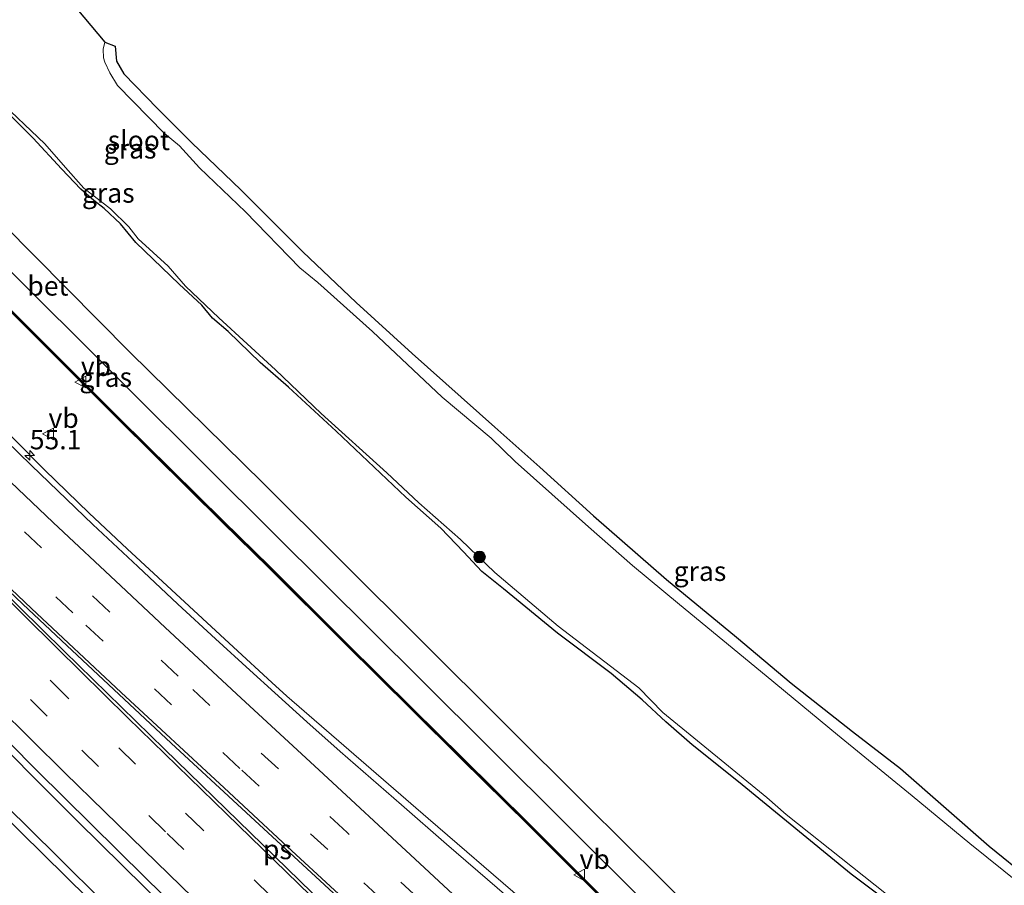
# Model space of a CAD drawing. Units: metres. Extents: x 128144 to 130003, y 459499 to 462503.
# Drawn here: x 129653 to 129780, y 459914 to 460025 of the extents above; entities that cross this region are included whole.
import ezdxf
from ezdxf.enums import TextEntityAlignment as Align

# ---------------------------------------------------------------- set-up
doc = ezdxf.new("R2010")
doc.units = ezdxf.units.M
doc.linetypes.add('VW-3-9_STREEP', pattern=[12, 3, -9])
doc.layers.get('0').update_dxf_attribs({"lineweight": 25})
for name, color, linetype, lineweight in [('B-ME-AM-KILOMETR-S-B1', 7, 'Continuous', 18), ('B-ME-BV-GELEIDECONSTRUCTIE-GELEIDERAIL-L-B1', 213, 'BV-GELEIDERAIL', 18), ('B-ME-GR-BOOM-S-B1', 93, 'Continuous', 18), ('B-ME-GW-INSTEEKWATERGANG-L-B1', 10, 'Continuous', 25), ('B-ME-IE-GRASLAND-GV-B6', 93, 'Continuous', 18), ('B-ME-KG-KADASTRAAL-OPNAMEDTMGRENS-L-B1', 10, 'Continuous', 25), ('B-ME-KW-GELUIDSWERING-GV-B6', 8, 'Continuous', 18), ('B-ME-KW-SCHERM-L-B1', 8, 'Continuous', 18), ('B-ME-OG-WATER-GV-B6', 153, 'Continuous', 18), ('B-ME-VH-VERH_SOORT-BETON-OVERIG-GV-B6', 8, 'IE-TERREINAFSCHEIDING-NATUURLIJK-HOUTWAL', 18), ('B-ME-VH-VERH_SOORT-BITUMEN-GV-B6', 8, 'IE-TERREINAFSCHEIDING-NATUURLIJK-HOUTWAL', 18), ('B-ME-VW-MARKERING-39STREEP-015-L-B1', 255, 'VW-3-9_STREEP', 18), ('B-ME-VW-MARKERING-STREEP-015-L-B1', 7, 'Continuous', 18), ('B-ME-VW-MARKERING-VLAKMARK-GV-B6', 7, 'Continuous', 18), ('B-ME-VW-MEUBILAIR_WEGMEUBILAIR-VERKEERSBORD-S-B1', 8, 'Continuous', 18)]:
    doc.layers.add(name, color=color, linetype=linetype, lineweight=lineweight)
doc.styles.add('NLCS-ISO', font='NLCS-ISO.TTF')
doc.linetypes.add('BV-GELEIDERAIL', pattern='A,10,-3,[108,NLCS.SHX,S=1,R=0,X=0,Y=0],-3', length=16)
doc.linetypes.add('IE-TERREINAFSCHEIDING-NATUURLIJK-HOUTWAL', pattern='A,7,-1.5,[67,NLCS.SHX,S=0.75,R=45,X=0,Y=0],-1.5,7,-1.5,[70,NLCS.SHX,S=0.75,R=0,X=0,Y=0],-1.5', length=20)

# ---------------------------------------------------------------- blocks, each defined once
blk = doc.blocks.new('verkeersbord')
for p, q in [((0, 0.75), (-0.75, -0.625)), ((0.75, -0.625), (0, 0.75)), ((-0.75, -0.625), (0.75, -0.625))]:
    blk.add_line(p, q)
blk = doc.blocks.new('boom')
blk.add_hatch(color=256).paths.add_polyline_path([(-0.75, 0, 1), (0.75, 0, 1)])
blk.add_circle((0, 0), 0.75)
blk = doc.blocks.new('hecto')
for p, q in [((0, 0.625), (-0.625, 0)), ((0, -0.625), (0, 0.625)), ((-0.625, 0), (0.625, 0)), ((0.625, 0), (0, -0.625))]:
    blk.add_line(p, q)

msp = doc.modelspace()

# ---------------------------------------------------------------- linework, layer by layer
at = {"layer": 'B-ME-BV-GELEIDECONSTRUCTIE-GELEIDERAIL-L-B1'}
for points in [[(129490.2358, 460104.6229, 1.9161), (129496.6442, 460097.057, 1.9284), (129509.6181, 460081.8101, 1.935), (129520.1019, 460069.7355, 1.88), (129522.711, 460066.727, 1.891), (129549.469, 460036.973, 1.886), (129562.9114, 460022.2331, 1.8846), (129576.6108, 460007.6097, 1.882), (129590.4712, 459993.186, 1.895), (129604.3911, 459978.8688, 1.8314), (129618.3896, 459964.5528, 1.8654), (129632.4723, 459950.3557, 1.8782), (129646.5703, 459936.2154, 1.8436), (129660.7559, 459922.0432, 1.8138), (129675.0168, 459907.9482, 1.8616), (129689.344, 459894.016, 1.8718), (129702.897, 459881.0812, 1.8114), (129718.4191, 459866.4545, 1.8424), (129732.8523, 459852.6049, 1.841), (129747.195, 459838.687, 1.88), (129758.0794, 459828.157, 1.8918)], [(129753.0638, 459823.1137, 1.9414), (129744.7887, 459831.4299, 1.93), (129730.6273, 459845.4654, 1.8838), (129712.7161, 459863.4101, 1.8688), (129701.3756, 459874.669, 1.857), (129683.4564, 459892.5052, 1.8582), (129668.2406, 459907.4977, 1.844), (129654.0396, 459921.5523, 1.8528), (129640.675, 459934.6032, 1.9012), (129620.7856, 459954.2126, 1.8305), (129611.2804, 459963.6151, 1.7758), (129605.6996, 459969.262, 1.735), (129597.2753, 459977.8474, 1.6718), (129583.2674, 459992.105, 1.6465), (129569.316, 460006.373, 1.67), (129555.51, 460020.862, 1.645), (129541.863, 460035.48, 1.65), (129528.328, 460050.169, 1.667), (129517.567, 460062.016, 1.675), (129514.9274, 460065.0517, 1.6405), (129504.3705, 460077.0731, 1.5922), (129491.2897, 460092.1851, 1.634), (129484.9029, 460099.6833, 1.6256)], [(129770.1383, 459867.6347, 0.825), (129769.5565, 459867.8725, 0.7766), (129768.458, 459868.5138, 0.8168), (129767.3283, 459869.2709, 0.8461), (129766.2658, 459870.116, 0.9126), (129760.1953, 459875.3397, 0.9945), (129752.1333, 459882.3018, 1.0838), (129748.0865, 459885.7965, 1.0543), (129732.9476, 459898.8774, 1.1032), (129717.8185, 459911.9614, 1.2018), (129705.7433, 459922.4102, 1.1983), (129687.5912, 459938.1378, 1.2706), (129685.632, 459939.8807, 1.2773), (129680.7267, 459944.425, 1.2727), (129667.0557, 459957.0519, 1.2528), (129662.2021, 459961.6333, 1.2516), (129656.4378, 459967.1899, 1.2646), (129645.1469, 459978.5566, 1.2991), (129638.58, 459985.1657, 1.2831), (129630.099, 459993.7428, 1.303), (129616.1452, 460008.0332, 1.286), (129605.0889, 460019.5753, 1.2726), (129602.2814, 460022.5109, 1.2742), (129588.5972, 460037.0332, 1.2944)]]:
    msp.add_polyline3d(points, dxfattribs=at)
at = {"layer": 'B-ME-GW-INSTEEKWATERGANG-L-B1'}
msp.add_polyline3d([(129773.4395, 459905.1902, -1.0424), (129760.0574, 459915.2817, -1.0898), (129745.5581, 459927.1378, -1.0456), (129739.6236, 459931.8777, -1.039), (129736.2276, 459934.8087, -1.1808), (129733.1944, 459937.6535, -1.2134), (129729.214, 459941.0215, -1.2466), (129722.3435, 459946.2027, -1.1537), (129715.4105, 459951.907, -1.0273), (129712.5981, 459954.118, -1.0738), (129710.2806, 459956.6383, -1.0224), (129707.3579, 459959.7117, -1.1184), (129702.8609, 459963.6925, -1.123), (129693.9169, 459972.1249, -1.1907), (129687.7909, 459977.7828, -1.1598), (129684.1719, 459980.9498, -1.1267), (129680.0229, 459984.9495, -1.1888), (129678.0382, 459986.6629, -1.2341), (129676.6579, 459988.3389, -1.2018), (129673.743, 459991.0029, -1.1714), (129668.2024, 459996.3573, -1.2305), (129666.2207, 459998.746, -1.2558), (129664.12, 460000.718, -1.2986), (129662.7965, 460001.7606, -1.329), (129661.1326, 460003.2335, -1.2866), (129658.6246, 460005.8141, -1.2592), (129655.0037, 460009.7718, -1.2178), (129649.0967, 460015.6211, -1.081)], dxfattribs=at)
at = {"layer": 'B-ME-IE-GRASLAND-GV-B6'}
for points in [[(129609.339, 460035.174, -0.739), (129629.2155, 460015.411, -0.7365), (129649.092, 459995.648, -0.734), (129667.6359, 459977.1985, -0.7213), (129686.1797, 459958.749, -0.7085), (129704.7236, 459940.2994, -0.6958), (129723.2674, 459921.8499, -0.683), (129745.2394, 459900.0036, -0.704), (129767.2113, 459878.1574, -0.725), (129767.952, 459877.421, -0.725), (129769.925, 459875.46, -0.731), (129771.9244, 459873.5294, -0.7534), (129773.5487, 459871.9809, -0.7342), (129775.1509, 459870.4547, -0.7612), (129776.014, 459869.084, -0.555), (129776.381, 459868.689, -0.512), (129775.297, 459867.617, -0.512)], [(129775.297, 459867.617, -0.512), (129774.1913, 459866.5194, -0.344), (129773.7336, 459866.9754, 0.0523), (129773.0071, 459867.6632, 0.2098), (129769.8874, 459870.7754, 0.2188), (129765.8345, 459874.8405, 0.2218), (129761.6366, 459878.935, 0.0583), (129757.2575, 459883.2559, 0.0793), (129752.8458, 459887.6774, 0.0838), (129746.1122, 459894.4511, 0.1246), (129736.9715, 459903.5316, 0.1246), (129727.5109, 459912.9052, 0.1078), (129718.7031, 459921.7247, 0.1222), (129710.1032, 459930.2344, 0.0766), (129703.7709, 459936.5054, 0.1126), (129695.1492, 459945.0199, 0.1318), (129685.3793, 459954.7897, 0.0838), (129679.4625, 459960.5688, 0.0748), (129666.083, 459973.7834, 0.0223), (129650.3404, 459989.4931, 0.0784), (129635.8294, 460003.9757, 0.0553), (129626.1641, 460013.5043, 0.0586), (129615.2677, 460024.3312, 0.0982), (129610.2566, 460029.3648, 0.1081)], [(129781.854, 459913.925, -1.587), (129775.305, 459919.2, -1.587), (129767.892, 459925.315, -1.587), (129758.273, 459933.136, -1.587), (129749.124, 459940.747, -1.587), (129738.018, 459949.874, -1.587), (129731.952, 459954.906, -1.587), (129726.299, 459959.871, -1.587), (129716.898, 459968.268, -1.587), (129713.813, 459971.261, -1.587), (129707.508, 459976.492, -1.587), (129698.592, 459984.941, -1.587), (129691.563, 459991.23, -1.587), (129689.265, 459993.135, -1.587), (129682.273, 460000.295, -1.587), (129676.361, 460005.944, -1.587), (129673.781, 460008.781, -1.587), (129671.807, 460010.422, -1.587), (129665.822, 460016.508, -1.587), (129664.833, 460018.154, -1.587), (129664.184, 460019.511, -1.587), (129664.039, 460020.092, -1.587), (129664.004, 460021.184, -1.587), (129664.186, 460022.088, -1.587), (129665.541, 460021.595, -1.044), (129665.718, 460019.64, -1.073), (129666.641, 460018.014, -1.083), (129670.974, 460013.575, -1.114), (129675.363, 460009.172, -1.163), (129681.669, 460003.149, -1.047), (129689.611, 459995.177, -1.06), (129696.468, 459988.657, -1.029), (129703.666, 459982.129, -1.024), (129714.286, 459972.678, -1.036), (129720.048, 459967.536, -1), (129726.962, 459961.281, -1.023), (129736.332, 459953.099, -1.067), (129745.314, 459945.678, -1.157), (129752.355, 459939.798, -1.157), (129760.203, 459933.599, -1.116), (129766.366, 459928.828, -1.098), (129777.775, 459918.858, -1.2), (129782.936, 459914.659, -1.177)], [(129649.0967, 460015.6211, -1.081), (129655.0037, 460009.7718, -1.2178), (129658.6246, 460005.8141, -1.2592), (129661.1326, 460003.2335, -1.2866), (129662.7965, 460001.7606, -1.329), (129664.12, 460000.718, -1.2986), (129666.2207, 459998.746, -1.2558), (129668.2024, 459996.3573, -1.2305), (129673.743, 459991.0029, -1.1714), (129676.6579, 459988.3389, -1.2018), (129678.0382, 459986.6629, -1.2341), (129680.0229, 459984.9495, -1.1888), (129684.1719, 459980.9498, -1.1267), (129687.7909, 459977.7828, -1.1598), (129693.9169, 459972.1249, -1.1907), (129702.8609, 459963.6925, -1.123), (129707.3579, 459959.7117, -1.1184), (129710.2806, 459956.6383, -1.0224), (129712.5981, 459954.118, -1.0738), (129715.4105, 459951.907, -1.0273), (129722.3435, 459946.2027, -1.1537), (129729.214, 459941.0215, -1.2466), (129733.1944, 459937.6535, -1.2134), (129736.2276, 459934.8087, -1.1808), (129739.6236, 459931.8777, -1.039), (129745.5581, 459927.1378, -1.0456), (129760.0574, 459915.2817, -1.0898), (129773.4395, 459905.1902, -1.0424)], [(129773.4395, 459905.1902, -1.0424), (129760.0574, 459915.2817, -1.0898), (129745.5581, 459927.1378, -1.0456), (129739.6236, 459931.8777, -1.039), (129736.2276, 459934.8087, -1.1808), (129733.1944, 459937.6535, -1.2134), (129729.214, 459941.0215, -1.2466), (129722.3435, 459946.2027, -1.1537), (129715.4105, 459951.907, -1.0273), (129712.5981, 459954.118, -1.0738), (129710.2806, 459956.6383, -1.0224), (129707.3579, 459959.7117, -1.1184), (129702.8609, 459963.6925, -1.123), (129693.9169, 459972.1249, -1.1907), (129687.7909, 459977.7828, -1.1598), (129684.1719, 459980.9498, -1.1267), (129680.0229, 459984.9495, -1.1888), (129678.0382, 459986.6629, -1.2341), (129676.6579, 459988.3389, -1.2018), (129673.743, 459991.0029, -1.1714), (129668.2024, 459996.3573, -1.2305), (129666.2207, 459998.746, -1.2558), (129664.12, 460000.718, -1.2986), (129662.7965, 460001.7606, -1.329), (129661.1326, 460003.2335, -1.2866), (129658.6246, 460005.8141, -1.2592), (129655.0037, 460009.7718, -1.2178), (129649.0967, 460015.6211, -1.081)], [(129650.3425, 460014.8592, -1.564), (129656.4878, 460009.0422, -1.564), (129659.1346, 460006.0004, -1.564), (129661.5107, 460003.3606, -1.564), (129664.9108, 460000.6915, -1.564), (129667.2956, 459998.3774, -1.564), (129668.4646, 459996.8564, -1.564), (129672.3512, 459993.3114, -1.564), (129674.5815, 459990.763, -1.564), (129678.8315, 459986.7174, -1.564), (129686.1312, 459980.0296, -1.564), (129691.9789, 459974.3989, -1.564), (129700.4191, 459966.8116, -1.555), (129704.5167, 459962.9275, -1.555), (129709.8855, 459958.2176, -1.555), (129714.286, 459953.9903, -1.555), (129722.4247, 459947.1166, -1.555), (129732.7753, 459939.1963, -1.555), (129735.8552, 459936.005, -1.555), (129749.2118, 459925.1098, -1.555), (129751.6776, 459922.9296, -1.555), (129768.7428, 459909.4048, -1.5565), (129785.808, 459895.88, -1.558)], [(129780.004, 459887.7064, -0.893), (129779.2188, 459888.4434, -0.9984), (129778.281, 459889.4769, -1.0152), (129775.5336, 459891.9053, -1.0704), (129772.929, 459893.4942, -1.0248), (129770.5733, 459894.4371, -0.9984), (129768.8472, 459894.907, -0.9744), (129766.4706, 459895.2084, -0.9384), (129763.0099, 459895.3984, -0.7968), (129754.9704, 459895.4482, -0.7842), (129740.465, 459909.8315, -0.7872), (129725.9595, 459924.2148, -0.7902), (129694.5419, 459955.4915, -0.8092), (129684.4316, 459965.5441, -0.8083), (129667.459, 459982.2433, -0.7755), (129651.1496, 459998.7319, -0.799)], [(129650.1992, 459989.3515, -0.0424), (129665.942, 459973.6414, 0.0116), (129679.3224, 459960.4261, 0.01), (129685.2378, 459954.6483, 0.0175), (129695.0082, 459944.878, 0.0177), (129703.6303, 459936.3632, 0.0197), (129709.9625, 459930.0923, 0.0268), (129718.562, 459921.5829, 0.039), (129727.3697, 459912.7635, 0.0138)], [(129721.0739, 459907.8897, 0.4115), (129708.0887, 459919.1048, 0.4398), (129702.2793, 459924.1754, 0.4432), (129694.426, 459931.0243, 0.5006), (129690.1509, 459934.808, 0.4951), (129686.0208, 459938.5468, 0.4802), (129682.8174, 459941.4398, 0.4643), (129678.4194, 459945.501, 0.5337), (129673.5797, 459949.9241, 0.5367), (129668.4341, 459954.7753, 0.5083), (129662.6786, 459960.18, 0.5031), (129654.805, 459967.7185, 0.4788), (129649.741, 459972.6087, 0.5232)], [(129640.871, 459943.2872, 1.1368), (129655.5168, 459928.5539, 1.135), (129669.331, 459914.8668, 1.096), (129684.0705, 459900.4484, 1.1135), (129699.6431, 459885.5514, 1.1041), (129714.2662, 459871.7867, 1.1282), (129731.0978, 459855.9734, 1.1277), (129756.7386, 459831.545, 1.1112), (129759.1572, 459829.2407, 1.1097), (129752.2989, 459822.3445, 1.2387), (129745.7967, 459828.8041, 1.2206), (129730.4375, 459844.082, 1.2324), (129716.4538, 459858.0327, 1.1945), (129683.4615, 459890.8873, 1.1742), (129662.0163, 459912.1766, 1.1834), (129627.7186, 459945.9022, 1.1596)]]:
    msp.add_polyline3d(points, dxfattribs=at)
at = {"layer": 'B-ME-KG-KADASTRAAL-OPNAMEDTMGRENS-L-B1'}
msp.add_polyline3d([(129656.122, 460031.774, -1.625), (129664.186, 460022.088, -1.587), (129665.541, 460021.595, -1.044), (129665.718, 460019.64, -1.073), (129666.641, 460018.014, -1.083), (129670.974, 460013.575, -1.114), (129675.363, 460009.172, -1.163), (129681.669, 460003.149, -1.047), (129689.611, 459995.177, -1.06), (129696.468, 459988.657, -1.029), (129703.666, 459982.129, -1.024), (129714.286, 459972.678, -1.036), (129720.048, 459967.536, -1), (129726.962, 459961.281, -1.023), (129736.332, 459953.099, -1.067), (129745.314, 459945.678, -1.157), (129752.355, 459939.798, -1.157), (129760.203, 459933.599, -1.116), (129766.366, 459928.828, -1.098), (129777.775, 459918.858, -1.2), (129782.936, 459914.659, -1.177)], dxfattribs=at)
msp.add_polyline3d([(129656.122, 460031.774, -1.625), (129664.186, 460022.088, -1.587), (129665.541, 460021.595, -1.044), (129665.718, 460019.64, -1.073), (129666.641, 460018.014, -1.083), (129670.974, 460013.575, -1.114), (129675.363, 460009.172, -1.163), (129681.669, 460003.149, -1.047), (129689.611, 459995.177, -1.06), (129696.468, 459988.657, -1.029), (129703.666, 459982.129, -1.024), (129714.286, 459972.678, -1.036), (129720.048, 459967.536, -1), (129726.962, 459961.281, -1.023), (129736.332, 459953.099, -1.067), (129745.314, 459945.678, -1.157), (129752.355, 459939.798, -1.157), (129760.203, 459933.599, -1.116), (129766.366, 459928.828, -1.098), (129777.775, 459918.858, -1.2), (129782.936, 459914.659, -1.177)], dxfattribs=at)
msp.add_polyline3d([(129656.122, 460031.774, -1.625), (129664.186, 460022.088, -1.587), (129665.541, 460021.595, -1.044), (129665.718, 460019.64, -1.073), (129666.641, 460018.014, -1.083), (129670.974, 460013.575, -1.114), (129675.363, 460009.172, -1.163), (129681.669, 460003.149, -1.047), (129689.611, 459995.177, -1.06), (129696.468, 459988.657, -1.029), (129703.666, 459982.129, -1.024), (129714.286, 459972.678, -1.036), (129720.048, 459967.536, -1), (129726.962, 459961.281, -1.023), (129736.332, 459953.099, -1.067), (129745.314, 459945.678, -1.157), (129752.355, 459939.798, -1.157), (129760.203, 459933.599, -1.116), (129766.366, 459928.828, -1.098), (129777.775, 459918.858, -1.2), (129782.936, 459914.659, -1.177)], dxfattribs=at)
msp.add_polyline3d([(129656.122, 460031.774, -1.625), (129664.186, 460022.088, -1.587), (129665.541, 460021.595, -1.044), (129665.718, 460019.64, -1.073), (129666.641, 460018.014, -1.083), (129670.974, 460013.575, -1.114), (129675.363, 460009.172, -1.163), (129681.669, 460003.149, -1.047), (129689.611, 459995.177, -1.06), (129696.468, 459988.657, -1.029), (129703.666, 459982.129, -1.024), (129714.286, 459972.678, -1.036), (129720.048, 459967.536, -1), (129726.962, 459961.281, -1.023), (129736.332, 459953.099, -1.067), (129745.314, 459945.678, -1.157), (129752.355, 459939.798, -1.157), (129760.203, 459933.599, -1.116), (129766.366, 459928.828, -1.098), (129777.775, 459918.858, -1.2), (129782.936, 459914.659, -1.177)], dxfattribs=at)
msp.add_polyline3d([(129656.122, 460031.774, -1.625), (129664.186, 460022.088, -1.587), (129665.541, 460021.595, -1.044), (129665.718, 460019.64, -1.073), (129666.641, 460018.014, -1.083), (129670.974, 460013.575, -1.114), (129675.363, 460009.172, -1.163), (129681.669, 460003.149, -1.047), (129689.611, 459995.177, -1.06), (129696.468, 459988.657, -1.029), (129703.666, 459982.129, -1.024), (129714.286, 459972.678, -1.036), (129720.048, 459967.536, -1), (129726.962, 459961.281, -1.023), (129736.332, 459953.099, -1.067), (129745.314, 459945.678, -1.157), (129752.355, 459939.798, -1.157), (129760.203, 459933.599, -1.116), (129766.366, 459928.828, -1.098), (129777.775, 459918.858, -1.2), (129782.936, 459914.659, -1.177)], dxfattribs=at)
at = {"layer": 'B-ME-KW-GELUIDSWERING-GV-B6'}
for points in [[(129781.0246, 459859.5624, 0.0285), (129778.8625, 459861.5823, -0.0745), (129777.8613, 459862.58, -0.3208), (129774.0493, 459866.3785, -0.3224), (129773.5943, 459866.8319, -0.2988), (129772.8677, 459867.5197, -0.1586), (129769.7459, 459870.634, 0.0133), (129765.6939, 459874.6983, 0.0862), (129761.4966, 459878.7923, 0.0915), (129757.1165, 459883.1141, 0.0598), (129752.7043, 459887.5361, 0.0318), (129745.9708, 459894.3097, 0.049), (129736.8306, 459903.3896, 0.0025), (129727.3697, 459912.7635, 0.0138), (129718.562, 459921.5829, 0.039), (129709.9625, 459930.0923, 0.0268), (129703.6303, 459936.3632, 0.0197), (129695.0082, 459944.878, 0.0177), (129685.2378, 459954.6483, 0.0175), (129679.3224, 459960.4261, 0.01), (129665.942, 459973.6414, 0.0116), (129650.1992, 459989.3515, -0.0424)], [(129650.3404, 459989.4931, 0.0784), (129666.083, 459973.7834, 0.0223), (129679.4625, 459960.5688, 0.0748), (129685.3793, 459954.7897, 0.0838), (129695.1492, 459945.0199, 0.1318), (129703.7709, 459936.5054, 0.1126), (129710.1032, 459930.2344, 0.0766), (129718.7031, 459921.7247, 0.1222), (129727.5109, 459912.9052, 0.1078), (129736.9715, 459903.5316, 0.1246), (129746.1122, 459894.4511, 0.1246), (129752.8458, 459887.6774, 0.0838), (129757.2575, 459883.2559, 0.0793), (129761.6366, 459878.935, 0.0583), (129765.8345, 459874.8405, 0.2218), (129769.8874, 459870.7754, 0.2188), (129773.0071, 459867.6632, 0.2098), (129773.7336, 459866.9754, 0.0523), (129774.1913, 459866.5194, -0.344), (129778.0015, 459862.7226, -0.3426), (129779.0014, 459861.7263, 0.1573), (129781.1627, 459859.7071, 0.5563), (129782.9529, 459857.9628, 0.6869), (129785.3429, 459855.5708, 0.7089)]]:
    msp.add_polyline3d(points, dxfattribs=at)
at = {"layer": 'B-ME-KW-SCHERM-L-B1'}
msp.add_polyline3d([(129614.4585, 460025.0221, 9.3494), (129627.0392, 460012.5132, 9.3494), (129637.634, 460002.0527, 9.3494), (129648.8587, 459990.8123, 9.3494), (129669.0658, 459970.7194, 9.3494), (129684.8643, 459955.1309, 9.3494), (129701.8307, 459938.298, 9.3494), (129722.161, 459918.1466, 9.3494), (129741.2124, 459899.1518, 9.3494), (129755.9557, 459884.4336, 9.3494), (129767.9461, 459872.6019, 9.3494), (129774.2205, 459866.3529, 9.3494), (129777.846, 459862.7421, 9.3494), (129785.279, 459855.5064, 9.3494)], dxfattribs=at)
at = {"layer": 'B-ME-OG-WATER-GV-B6'}
for points in [[(129656.122, 460031.774, -1.625), (129664.186, 460022.088, -1.587), (129664.004, 460021.184, -1.587), (129664.039, 460020.092, -1.587), (129664.184, 460019.511, -1.587), (129664.833, 460018.154, -1.587), (129665.822, 460016.508, -1.587), (129671.807, 460010.422, -1.587), (129673.781, 460008.781, -1.587), (129676.361, 460005.944, -1.587), (129682.273, 460000.295, -1.587), (129689.265, 459993.135, -1.587), (129691.563, 459991.23, -1.587), (129698.592, 459984.941, -1.587), (129707.508, 459976.492, -1.587), (129713.813, 459971.261, -1.587), (129716.898, 459968.268, -1.587), (129726.299, 459959.871, -1.587), (129731.952, 459954.906, -1.587), (129738.018, 459949.874, -1.587), (129749.124, 459940.747, -1.587), (129758.273, 459933.136, -1.587), (129767.892, 459925.315, -1.587), (129775.305, 459919.2, -1.587), (129781.854, 459913.925, -1.587)], [(129785.808, 459895.88, -1.558), (129768.7428, 459909.4048, -1.5565), (129751.6776, 459922.9296, -1.555), (129749.2118, 459925.1098, -1.555), (129735.8552, 459936.005, -1.555), (129732.7753, 459939.1963, -1.555), (129722.4247, 459947.1166, -1.555), (129714.286, 459953.9903, -1.555), (129709.8855, 459958.2176, -1.555), (129704.5167, 459962.9275, -1.555), (129700.4191, 459966.8116, -1.555), (129691.9789, 459974.3989, -1.564), (129686.1312, 459980.0296, -1.564), (129678.8315, 459986.7174, -1.564), (129674.5815, 459990.763, -1.564), (129672.3512, 459993.3114, -1.564), (129668.4646, 459996.8564, -1.564), (129667.2956, 459998.3774, -1.564), (129664.9108, 460000.6915, -1.564), (129661.5107, 460003.3606, -1.564), (129659.1346, 460006.0004, -1.564), (129656.4878, 460009.0422, -1.564), (129650.3425, 460014.8592, -1.564)]]:
    msp.add_polyline3d(points, dxfattribs=at)
at = {"layer": 'B-ME-VH-VERH_SOORT-BETON-OVERIG-GV-B6'}
for points in [[(129777.7523, 459873.3699, -0.7682), (129775.1509, 459870.4547, -0.7612), (129773.5487, 459871.9809, -0.7342), (129771.9244, 459873.5294, -0.7534), (129769.925, 459875.46, -0.731), (129767.952, 459877.421, -0.725), (129767.2113, 459878.1574, -0.725), (129745.2394, 459900.0036, -0.704), (129723.2674, 459921.8499, -0.683), (129704.7236, 459940.2994, -0.6958), (129686.1797, 459958.749, -0.7085), (129667.6359, 459977.1985, -0.7213), (129649.092, 459995.648, -0.734), (129629.2155, 460015.411, -0.7365), (129609.339, 460035.174, -0.739)], [(129617.9027, 460031.7279, -0.7728), (129632.992, 460016.6742, -0.8379), (129641.9065, 460007.778, -0.8372), (129651.1496, 459998.7319, -0.799), (129667.459, 459982.2433, -0.7755), (129684.4316, 459965.5441, -0.8083), (129694.5419, 459955.4915, -0.8092), (129725.9595, 459924.2148, -0.7902), (129740.465, 459909.8315, -0.7872), (129754.9704, 459895.4482, -0.7842), (129758.6814, 459891.8, -0.7762), (129762.6129, 459887.8701, -0.7827), (129767.5417, 459882.7691, -0.7819), (129769.7343, 459880.6964, -0.7749), (129770.48, 459879.9914, -0.7725), (129777.7523, 459873.3699, -0.7682)]]:
    msp.add_polyline3d(points, dxfattribs=at)
at = {"layer": 'B-ME-VH-VERH_SOORT-BITUMEN-GV-B6'}
for points in [[(129547.9688, 460027.1074, 0.9254), (129554.9664, 460019.6624, 0.928), (129561.4932, 460012.8018, 0.9218), (129574.6239, 459999.1571, 0.958), (129589.395, 459983.9864, 1.0009), (129603.0977, 459970.1259, 1.0666), (129607.2277, 459965.9927, 1.0757), (129613.0709, 459960.3755, 1.1134), (129627.7186, 459945.9022, 1.1596), (129662.0163, 459912.1766, 1.1834), (129683.4615, 459890.8873, 1.1742), (129716.4538, 459858.0327, 1.1945), (129730.4375, 459844.082, 1.2324), (129745.7967, 459828.8041, 1.2206), (129752.2989, 459822.3445, 1.2387)], [(129649.741, 459972.6087, 0.5232), (129654.805, 459967.7185, 0.4788), (129662.6786, 459960.18, 0.5031), (129668.4341, 459954.7753, 0.5083), (129673.5797, 459949.9241, 0.5367), (129678.4194, 459945.501, 0.5337), (129682.8174, 459941.4398, 0.4643), (129686.0208, 459938.5468, 0.4802), (129690.1509, 459934.808, 0.4951), (129694.426, 459931.0243, 0.5006), (129702.2793, 459924.1754, 0.4432), (129708.0887, 459919.1048, 0.4398), (129721.0739, 459907.8897, 0.4115)], [(129756.7386, 459831.545, 1.1112), (129731.0978, 459855.9734, 1.1277), (129714.2662, 459871.7867, 1.1282), (129699.6431, 459885.5514, 1.1041), (129684.0705, 459900.4484, 1.1135), (129669.331, 459914.8668, 1.096), (129655.5168, 459928.5539, 1.135), (129640.871, 459943.2872, 1.1368)]]:
    msp.add_polyline3d(points, dxfattribs=at)
at = {"layer": 'B-ME-VW-MARKERING-39STREEP-015-L-B1'}
for points in [[(129773.2483, 459843.409, 0.657), (129764.0959, 459851.9585, 0.6687), (129746.3332, 459868.5953, 0.7172), (129737.4486, 459876.9104, 0.7181), (129719.6324, 459893.5747, 0.7228), (129708.4842, 459903.9505, 0.7514), (129692.831, 459918.4241, 0.7478), (129681.5458, 459928.8451, 0.7366), (129660.0865, 459948.8237, 0.7661), (129642.3596, 459965.5779, 0.7872), (129637.2502, 459970.4812, 0.8074), (129630.7833, 459976.7655, 0.8333), (129622.0946, 459985.331, 0.838), (129611.3498, 459996.2751, 0.824), (129605.0387, 460002.8005, 0.8138), (129594.426, 460013.8241, 0.8016), (129588.1516, 460020.4111, 0.7982), (129571.4804, 460038.2056, 0.777), (129563.2462, 460047.1612, 0.7701), (129544.8186, 460067.607, 0.7913), (129528.6993, 460085.993, 0.8151), (129522.7828, 460092.7775, 0.7938), (129514.8376, 460102.0807, 0.8144), (129502.8273, 460116.2869, 0.7703)], [(129763.1215, 459833.2267, 1.0108), (129751.6607, 459844.1818, 1.0151), (129733.5287, 459861.5082, 1.0374), (129718.2242, 459876.0946, 1.0207), (129707.1653, 459886.692, 1.026), (129698.3832, 459895.1439, 1.0059), (129682.954, 459910.0519, 1.0264), (129671.9847, 459920.7148, 1.0403), (129656.8093, 459935.5628, 1.0171), (129648.1065, 459944.161, 1.0491), (129639.44, 459952.7195, 1.0287), (129630.7409, 459961.4268, 1.0382), (129622.8731, 459969.3787, 1.058), (129614.4169, 459977.9586, 1.057), (129606.0743, 459986.4989, 1.057), (129597.4844, 459995.3606, 1.0662), (129586.7726, 460006.5397, 1.0634), (129578.3567, 460015.4178, 1.0704), (129569.7664, 460024.5495, 1.0532), (129561.6124, 460033.3483, 1.06)], [(129765.5828, 459835.7016, 0.9202), (129753.7421, 459847.0347, 0.93), (129744.9228, 459855.4412, 0.9452), (129729.5111, 459870.1903, 0.9313), (129720.6974, 459878.5765, 0.9504), (129694.2686, 459903.9508, 0.9679), (129685.5177, 459912.4495, 0.9288), (129676.7251, 459920.9881, 0.9534), (129659.3001, 459938.0614, 0.9661), (129648.3778, 459948.9, 0.9672), (129641.8368, 459955.4098, 0.9745), (129631.1672, 459966.0948, 1.0042), (129616.9224, 459980.5605, 1.0027), (129606.3261, 459991.4298, 1.0048), (129600.1627, 459997.8099, 0.9856), (129589.397, 460009.0481, 0.9763), (129580.878, 460017.9965, 0.9753), (129574.5485, 460024.7451, 0.962), (129566.3613, 460033.5, 0.9585)], [(129775.5562, 459845.7295, 0.5904), (129766.6055, 459854.1305, 0.5878), (129746.5533, 459872.9102, 0.6215), (129728.7584, 459889.5659, 0.6277), (129713.2093, 459904.0593, 0.6284), (129695.3059, 459920.6218, 0.6387), (129673.6119, 459940.6941, 0.6768), (129664.7929, 459948.9378, 0.6365), (129650.736, 459962.1819, 0.6953), (129641.8983, 459970.5825, 0.7401), (129633.1652, 459979.0593, 0.7587), (129628.9834, 459983.1905, 0.7081), (129607.6783, 460005.0709, 0.7585), (129599.0982, 460013.9952, 0.7334), (129588.5545, 460025.1064, 0.7348)]]:
    msp.add_polyline3d(points, dxfattribs=at)
at = {"layer": 'B-ME-VW-MARKERING-STREEP-015-L-B1'}
for points in [[(129777.9813, 459848.1679, 0.4793), (129775.4735, 459850.5186, 0.4828), (129759.6381, 459865.3618, 0.5045), (129748.152, 459876.0914, 0.4827), (129737.2129, 459886.3384, 0.5094), (129727.411, 459895.548, 0.5139), (129713.7836, 459908.1734, 0.5368), (129704.0609, 459917.1872, 0.5589), (129691.6696, 459928.6564, 0.5639), (129681.696, 459937.8711, 0.5744), (129671.9445, 459946.9344, 0.5949), (129666.2567, 459952.2672, 0.5964), (129657.5842, 459960.4257, 0.5921), (129648.4566, 459969.0723, 0.6311), (129643.1503, 459974.144, 0.6141), (129637.4937, 459979.732, 0.6161), (129630.5128, 459986.8043, 0.6162), (129624.6015, 459992.8474, 0.6427), (129616.6194, 460001.0239, 0.6438), (129607.2171, 460010.766, 0.6379), (129596.288, 460022.2, 0.6079), (129581.0136, 460038.4198, 0.6282)], [(129760.5702, 459830.6615, 1.1125), (129749.7804, 459840.983, 1.1035), (129737.426, 459852.784, 1.0878), (129726.3237, 459863.3824, 1.0774), (129714.4857, 459874.6907, 1.0801), (129702.3475, 459886.3218, 1.0695), (129693.9501, 459894.3968, 1.0725), (129683.3687, 459904.6229, 1.1086), (129669.2516, 459918.3608, 1.1092), (129659.0772, 459928.293, 1.0986), (129646.0331, 459941.1249, 1.1099), (129632.0811, 459954.9524, 1.1108), (129620.5935, 459966.5475, 1.089), (129609.4702, 459977.8521, 1.0779), (129602.882, 459984.6063, 1.1654), (129592.304, 459995.5659, 1.128), (129580.1389, 460008.2924, 1.1143), (129568.2436, 460020.9271, 1.0802), (129556.5533, 460033.4753, 1.1329)], [(129768.1092, 459838.2418, 0.8537), (129757.3602, 459848.5428, 0.8666), (129745.6263, 459859.7608, 0.8595), (129734.9926, 459869.9136, 0.8542), (129713.6222, 459890.3521, 0.8544), (129705.7137, 459897.9302, 0.8626), (129693.7023, 459909.5512, 0.8528), (129679.8112, 459923.0173, 0.8684), (129667.1508, 459935.356, 0.8829), (129658.0446, 459944.3172, 0.8743), (129649.4798, 459952.7634, 0.8979), (129640.4972, 459961.705, 0.8903), (129634.9476, 459967.2647, 0.9175), (129627.3132, 459974.9604, 0.9086), (129622.5619, 459979.7616, 0.8946), (129619.8288, 459982.5655, 0.9045), (129616.5852, 459985.8787, 0.9477)], [(129770.9604, 459841.1086, 0.7417), (129759.517, 459851.8261, 0.7668), (129742.3556, 459867.9038, 0.7952), (129722.8561, 459886.1775, 0.7843), (129716.2008, 459892.3688, 0.7806), (129711.364, 459896.8685, 0.7489), (129708.0248, 459899.9755, 0.793), (129701.8614, 459905.6568, 0.8078), (129693.7113, 459913.2128, 0.8134), (129687.6729, 459918.7733, 0.8357), (129679.511, 459926.3375, 0.8375), (129666.2834, 459938.5903, 0.8534), (129654.7933, 459949.3635, 0.882), (129635.348, 459967.8283, 0.9058), (129627.5591, 459975.277, 0.903), (129622.6828, 459979.9129, 0.8996), (129619.8288, 459982.5655, 0.9045)]]:
    msp.add_polyline3d(points, dxfattribs=at)
at = {"layer": 'B-ME-VW-MARKERING-VLAKMARK-GV-B6'}
msp.add_polyline3d([(129731.2043, 459877.811, 0.7862), (129729.3574, 459875.8716, 0.8569), (129713.915, 459890.6215, 0.8503), (129702.9705, 459901.1517, 0.8542), (129693.9724, 459909.8313, 0.8525), (129671.8713, 459931.3059, 0.8648), (129658.9771, 459943.9047, 0.8644), (129653.2651, 459949.5523, 0.9044), (129649.6172, 459953.177, 0.8788), (129641.7045, 459961.0675, 0.8705), (129641.8007, 459961.1685, 0.8742), (129649.9541, 459953.4327, 0.8458), (129653.6751, 459949.9291, 0.8891), (129659.3136, 459944.607, 0.8314), (129672.7201, 459932.1038, 0.8423), (129682.3601, 459923.1624, 0.8285), (129702.4591, 459904.5969, 0.8051), (129717.835, 459890.318, 0.7956), (129722.5429, 459885.9099, 0.7706), (129731.2043, 459877.811, 0.7862)], dxfattribs=at)

# ---------------------------------------------------------------- block references
at = {"layer": 'B-ME-AM-KILOMETR-S-B1', "rotation": 90}
msp.add_blockref('hecto', (129654.5655, 459969.0333, 1.2544), dxfattribs=at)
at = {"layer": 'B-ME-GR-BOOM-S-B1', "rotation": 90}
msp.add_blockref('boom', (129712.3218, 459955.9907, -1.5393), dxfattribs=at)
at = {"layer": 'B-ME-VW-MEUBILAIR_WEGMEUBILAIR-VERKEERSBORD-S-B1', "rotation": 90}
for p in [(129661.1218, 459978.4482, 2.8854), (129656.9683, 459971.7849, 0.3526), (129725.164, 459915.162, 3.021)]:
    msp.add_blockref('verkeersbord', p, dxfattribs=at)

# ---------------------------------------------------------------- texts
at = {"layer": 'B-ME-AM-KILOMETR-S-B1', "ltscale": 0.2, "style": 'NLCS-ISO'}
msp.add_text('55.1', height=2.5, dxfattribs=at).set_placement((129654.5655, 459969.0333, 1.2544), align=Align.BOTTOM_LEFT)
at = {"layer": 'B-ME-IE-GRASLAND-GV-B6', "ltscale": 0.2, "style": 'NLCS-ISO'}
for p in [(129667.4529, 460008.4045), (129664.6448, 460002.73325), (129664.31675, 459979.07785), (129740.6285, 459954.168)]:
    msp.add_text('gras', height=2.5, dxfattribs=at).set_placement(p, align=Align.MIDDLE_CENTER)
at = {"layer": 'B-ME-OG-WATER-GV-B6', "ltscale": 0.2, "style": 'NLCS-ISO'}
msp.add_text('sloot', height=2.5, dxfattribs=at).set_placement((129668.57005, 460009.48825), align=Align.MIDDLE_CENTER)
at = {"layer": 'B-ME-VH-VERH_SOORT-BETON-OVERIG-GV-B6', "ltscale": 0.2, "style": 'NLCS-ISO'}
msp.add_text('bet', height=2.5, dxfattribs=at).set_placement((129656.89658, 459990.80241), align=Align.MIDDLE_CENTER)
at = {"layer": 'B-ME-VW-MARKERING-VLAKMARK-GV-B6', "ltscale": 0.2, "style": 'NLCS-ISO'}
msp.add_text('ps', height=2.5, dxfattribs=at).set_placement((129686.3686, 459918.44083), align=Align.MIDDLE_CENTER)
at = {"layer": 'B-ME-VW-MEUBILAIR_WEGMEUBILAIR-VERKEERSBORD-S-B1', "ltscale": 0.2, "style": 'NLCS-ISO'}
for p in [(129661.1218, 459978.4482, 2.8854), (129656.9683, 459971.7849, 0.3526), (129725.164, 459915.162, 3.021)]:
    msp.add_text('vb', height=2.5, dxfattribs=at).set_placement(p, align=Align.BOTTOM_LEFT)

doc.saveas('drawing.dxf')
